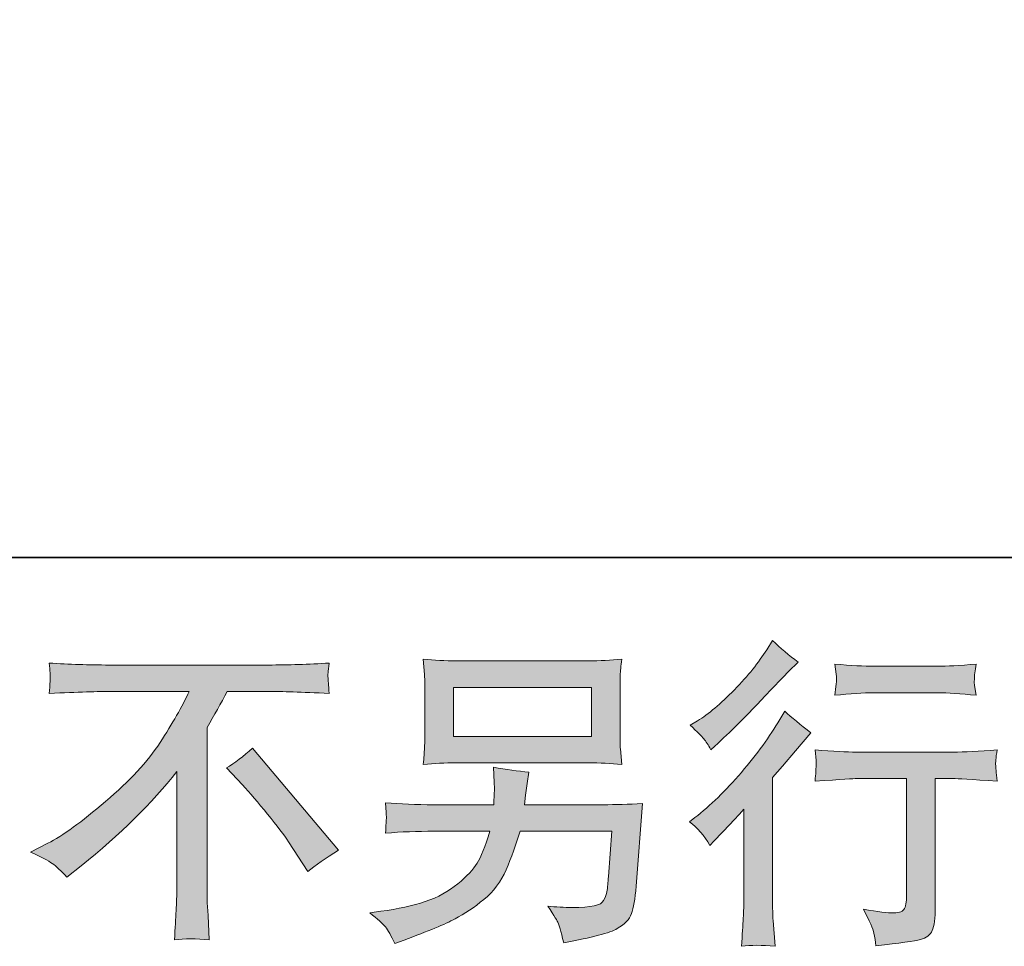
# Model space of a CAD drawing. Units: inches. Extents: x -971 to 1020, y -850 to 562.
# Drawn here: x 345 to 489, y -850 to -715 of the extents above; entities that cross this region are included whole.
import ezdxf

# ---------------------------------------------------------------- set-up
doc = ezdxf.new("R2010")
doc.units = ezdxf.units.IN
doc.header["$MEASUREMENT"] = 0
doc.layers.add('图层 1', color=7, linetype='Continuous')

msp = doc.modelspace()

# ---------------------------------------------------------------- hatches: boundary and pattern name
at = {"layer": '图层 1'}
h = msp.add_hatch(color=7, dxfattribs=at)
h.dxf.hatch_style = 2
edge = h.paths.add_edge_path()
edge.add_spline(control_points=[(445.77, -834.98), (445.77, -834.98), (446.38, -834.32), (446.38, -834.32), (446.38, -834.32), (448.71, -831.9), (448.71, -831.9), (449.15, -831.43), (449.82, -830.7), (450.72, -829.7), (450.72, -829.7), (450.72, -842.86), (450.72, -842.86), (450.72, -843.64), (450.69, -844.55), (450.63, -845.57), (450.56, -846.59), (450.49, -847.96), (450.39, -849.67), (451.71, -849.48), (453.33, -849.48), (455.26, -849.67), (455.26, -849.67), (454.98, -845.89), (454.98, -845.89), (454.92, -845.15), (454.89, -844.13), (454.89, -842.86), (454.89, -842.86), (454.89, -825.09), (454.89, -825.09), (454.89, -825.09), (456.33, -823.41), (456.33, -823.41), (456.33, -823.41), (458.25, -821.21), (458.25, -821.21), (458.25, -821.21), (460.48, -818.6), (460.48, -818.6), (458.93, -817.39), (457.65, -816.33), (456.66, -815.43), (456.66, -815.43), (455.96, -816.64), (455.96, -816.64), (454.5, -819.1), (452.63, -821.66), (450.35, -824.34), (448.08, -827.01), (445.82, -829.21), (443.58, -830.92), (443.58, -830.92), (442.79, -831.52), (442.79, -831.52), (443.97, -832.39), (444.97, -833.54), (445.77, -834.98)], knot_values=[0, 0, 0, 0, 0.352778, 0.352778, 0.352778, 0.705556, 0.705556, 0.705556, 1.058333, 1.058333, 1.058333, 1.411111, 1.411111, 1.411111, 1.763889, 1.763889, 1.763889, 2.116667, 2.116667, 2.116667, 2.469444, 2.469444, 2.469444, 2.822222, 2.822222, 2.822222, 3.175, 3.175, 3.175, 3.527778, 3.527778, 3.527778, 3.880556, 3.880556, 3.880556, 4.233333, 4.233333, 4.233333, 4.586111, 4.586111, 4.586111, 4.938889, 4.938889, 4.938889, 5.291667, 5.291667, 5.291667, 5.644444, 5.644444, 5.644444, 5.997222, 5.997222, 5.997222, 6.35, 6.35, 6.35, 6.702778, 6.702778, 6.702778, 6.702778], degree=3, periodic=0)
edge.add_line((445.77, -834.98), (445.77, -834.98))
edge = h.paths.add_edge_path()
edge.add_spline(control_points=[(444.89, -819.44), (445.18, -819.81), (445.53, -820.34), (445.93, -821.03), (445.93, -821.03), (446.49, -820.51), (446.49, -820.51), (448.76, -818.43), (450.98, -816.22), (453.16, -813.9), (455.34, -811.59), (456.69, -810.17), (457.22, -809.64), (457.22, -809.64), (458.62, -808.29), (458.62, -808.29), (457.28, -807.3), (456.04, -806.24), (454.89, -805.12), (454.89, -805.12), (454.05, -806.47), (454.05, -806.47), (452.9, -808.31), (451.33, -810.25), (449.34, -812.3), (447.34, -814.36), (445.56, -815.86), (443.97, -816.83), (443.97, -816.83), (442.9, -817.48), (442.9, -817.48), (443.92, -818.41), (444.59, -819.07), (444.89, -819.44)], knot_values=[0, 0, 0, 0, 0.352778, 0.352778, 0.352778, 0.705556, 0.705556, 0.705556, 1.058333, 1.058333, 1.058333, 1.411111, 1.411111, 1.411111, 1.763889, 1.763889, 1.763889, 2.116667, 2.116667, 2.116667, 2.469444, 2.469444, 2.469444, 2.822222, 2.822222, 2.822222, 3.175, 3.175, 3.175, 3.527778, 3.527778, 3.527778, 3.880556, 3.880556, 3.880556, 3.880556], degree=3, periodic=0)
edge.add_line((444.89, -819.44), (444.89, -819.44))
edge = h.paths.add_edge_path()
edge.add_spline(control_points=[(461.08, -821.06), (461.08, -821.06), (461.26, -822.6), (461.26, -822.6), (461.26, -822.67), (461.25, -822.91), (461.23, -823.28), (461.22, -823.65), (461.22, -824), (461.2, -824.29), (461.18, -824.59), (461.14, -825.04), (461.08, -825.61), (464.9, -825.37), (466.89, -825.24), (467.05, -825.24), (467.05, -825.24), (474.42, -825.24), (474.42, -825.24), (474.42, -825.24), (474.42, -841.66), (474.42, -841.66), (474.42, -842.91), (474.32, -843.73), (474.12, -844.15), (473.91, -844.57), (473.39, -844.79), (472.55, -844.79), (471.71, -844.82), (470.23, -844.65), (468.12, -844.27), (469.02, -845.98), (469.54, -847.14), (469.66, -847.74), (469.78, -848.35), (469.88, -848.97), (469.94, -849.59), (473.41, -849.22), (475.57, -848.91), (476.44, -848.68), (477.29, -848.44), (477.87, -848.01), (478.15, -847.37), (478.45, -846.73), (478.59, -845.6), (478.59, -843.95), (478.59, -843.95), (478.59, -825.24), (478.59, -825.24), (478.59, -825.24), (481.2, -825.24), (481.2, -825.24), (481.73, -825.24), (483.86, -825.37), (487.59, -825.61), (487.46, -824.29), (487.4, -823.53), (487.39, -823.33), (487.37, -823.14), (487.37, -822.86), (487.4, -822.52), (487.43, -822.18), (487.5, -821.7), (487.59, -821.06), (484.98, -821.28), (482.83, -821.38), (481.15, -821.38), (481.15, -821.38), (467.05, -821.38), (467.05, -821.38), (465.74, -821.38), (463.75, -821.28), (461.08, -821.06)], knot_values=[0, 0, 0, 0, 0.352778, 0.352778, 0.352778, 0.705556, 0.705556, 0.705556, 1.058333, 1.058333, 1.058333, 1.411111, 1.411111, 1.411111, 1.763889, 1.763889, 1.763889, 2.116667, 2.116667, 2.116667, 2.469444, 2.469444, 2.469444, 2.822222, 2.822222, 2.822222, 3.175, 3.175, 3.175, 3.527778, 3.527778, 3.527778, 3.880556, 3.880556, 3.880556, 4.233333, 4.233333, 4.233333, 4.586111, 4.586111, 4.586111, 4.938889, 4.938889, 4.938889, 5.291667, 5.291667, 5.291667, 5.644444, 5.644444, 5.644444, 5.997222, 5.997222, 5.997222, 6.35, 6.35, 6.35, 6.702778, 6.702778, 6.702778, 7.055556, 7.055556, 7.055556, 7.408333, 7.408333, 7.408333, 7.761111, 7.761111, 7.761111, 8.113889, 8.113889, 8.113889, 8.466667, 8.466667, 8.466667, 8.466667], degree=3, periodic=0)
edge.add_line((461.08, -821.06), (461.08, -821.06))
edge = h.paths.add_edge_path()
edge.add_spline(control_points=[(478.96, -808.88), (478.96, -808.88), (469.68, -808.88), (469.68, -808.88), (468.24, -808.88), (466.35, -808.77), (463.98, -808.56), (463.98, -808.56), (464.17, -810.04), (464.17, -810.04), (464.23, -810.51), (464.23, -811), (464.17, -811.48), (464.11, -811.96), (464.05, -812.5), (463.98, -813.11), (466.19, -812.86), (468.09, -812.74), (469.68, -812.74), (469.68, -812.74), (478.96, -812.74), (478.96, -812.74), (480.42, -812.74), (482.29, -812.86), (484.56, -813.11), (484.56, -813.11), (484.32, -811.68), (484.32, -811.68), (484.26, -811.51), (484.25, -811.23), (484.28, -810.81), (484.28, -810.3), (484.37, -809.53), (484.56, -808.56), (482.1, -808.77), (480.23, -808.88), (478.96, -808.88)], knot_values=[0, 0, 0, 0, 0.352778, 0.352778, 0.352778, 0.705556, 0.705556, 0.705556, 1.058333, 1.058333, 1.058333, 1.411111, 1.411111, 1.411111, 1.763889, 1.763889, 1.763889, 2.116667, 2.116667, 2.116667, 2.469444, 2.469444, 2.469444, 2.822222, 2.822222, 2.822222, 3.175, 3.175, 3.175, 3.527778, 3.527778, 3.527778, 3.880556, 3.880556, 3.880556, 4.233333, 4.233333, 4.233333, 4.233333], degree=3, periodic=0)
edge.add_line((478.96, -808.88), (478.96, -808.88))
h = msp.add_hatch(color=7, dxfattribs=at)
h.dxf.hatch_style = 2
edge = h.paths.add_edge_path()
edge.add_spline(control_points=[(375.38, -823.69), (376.59, -822.97), (377.87, -822.01), (379.2, -820.79), (379.2, -820.79), (391.71, -835.68), (391.71, -835.68), (389.81, -836.83), (388.32, -837.87), (387.23, -838.79), (387.23, -838.79), (384.43, -834.46), (384.43, -834.46), (383.77, -833.47), (382.76, -832.11), (381.37, -830.42), (379.99, -828.72), (378.77, -827.31), (377.71, -826.16), (377.71, -826.16), (375.38, -823.69), (375.38, -823.69)], knot_values=[0, 0, 0, 0, 1, 1, 1, 2, 2, 2, 3, 3, 3, 4, 4, 4, 5, 5, 5, 6, 6, 6, 7, 7, 7, 7], degree=3, periodic=0)
edge = h.paths.add_edge_path()
edge.add_spline(control_points=[(346.87, -835.97), (346.87, -835.97), (349.39, -834.66), (349.39, -834.66), (351.51, -833.58), (354.31, -831.54), (357.79, -828.57), (361.27, -825.6), (363.92, -822.74), (365.72, -819.98), (367.52, -817.22), (368.94, -814.76), (369.95, -812.55), (369.95, -812.55), (358.54, -812.55), (358.54, -812.55), (356.79, -812.55), (353.81, -812.64), (349.58, -812.83), (349.64, -812.18), (349.67, -811.7), (349.69, -811.37), (349.7, -811.06), (349.72, -810.78), (349.73, -810.53), (349.76, -810.28), (349.7, -809.58), (349.58, -808.42), (352.47, -808.59), (355.38, -808.7), (358.3, -808.7), (358.3, -808.7), (381.47, -808.7), (381.47, -808.7), (384.43, -808.7), (387.38, -808.59), (390.34, -808.42), (390.24, -809.08), (390.18, -809.57), (390.17, -809.85), (390.15, -810.11), (390.15, -810.37), (390.17, -810.58), (390.18, -810.83), (390.24, -811.57), (390.34, -812.83), (386.26, -812.64), (383.37, -812.55), (381.66, -812.55), (381.66, -812.55), (375.5, -812.55), (375.5, -812.55), (374.57, -814.29), (373.59, -816.03), (372.56, -817.78), (372.56, -817.78), (372.56, -840.92), (372.56, -840.92), (372.53, -841.97), (372.58, -843.39), (372.7, -845.16), (372.7, -845.16), (372.89, -848.71), (372.89, -848.71), (370.98, -848.55), (369.28, -848.55), (367.82, -848.71), (367.91, -847), (367.99, -845.58), (368.05, -844.48), (368.12, -843.37), (368.15, -842.22), (368.15, -841.01), (368.15, -841.01), (368.15, -824.21), (368.15, -824.21), (364.54, -828.82), (359.9, -833.39), (354.24, -837.93), (354.24, -837.93), (352.15, -839.61), (352.15, -839.61), (351.31, -838.68), (350.61, -838.01), (350.01, -837.6), (349.45, -837.2), (348.4, -836.65), (346.87, -835.97)], knot_values=[0, 0, 0, 0, 0.352778, 0.352778, 0.352778, 0.705556, 0.705556, 0.705556, 1.058333, 1.058333, 1.058333, 1.411111, 1.411111, 1.411111, 1.763889, 1.763889, 1.763889, 2.116667, 2.116667, 2.116667, 2.469444, 2.469444, 2.469444, 2.822222, 2.822222, 2.822222, 3.175, 3.175, 3.175, 3.527778, 3.527778, 3.527778, 3.880556, 3.880556, 3.880556, 4.233333, 4.233333, 4.233333, 4.586111, 4.586111, 4.586111, 4.938889, 4.938889, 4.938889, 5.291667, 5.291667, 5.291667, 5.644444, 5.644444, 5.644444, 5.997222, 5.997222, 5.997222, 6.35, 6.35, 6.35, 6.702778, 6.702778, 6.702778, 7.055556, 7.055556, 7.055556, 7.408333, 7.408333, 7.408333, 7.761111, 7.761111, 7.761111, 8.113889, 8.113889, 8.113889, 8.466667, 8.466667, 8.466667, 8.819444, 8.819444, 8.819444, 9.172222, 9.172222, 9.172222, 9.525, 9.525, 9.525, 9.877778, 9.877778, 9.877778, 10.230556, 10.230556, 10.230556, 10.230556], degree=3, periodic=0)
edge.add_line((346.87, -835.97), (346.87, -835.97))
h = msp.add_hatch(color=7, dxfattribs=at)
h.dxf.hatch_style = 2
h.paths.add_polyline_path([(408.44, -811.95), (428.53, -811.95), (428.53, -819.09), (408.44, -819.09)])
edge = h.paths.add_edge_path()
edge.add_spline(control_points=[(398.52, -846.82), (398.91, -847.31), (399.37, -848.13), (399.9, -849.28), (399.9, -849.28), (401.25, -848.77), (401.25, -848.77), (404.77, -847.46), (407.23, -846.44), (408.66, -845.68), (410.05, -844.94), (411.47, -843.99), (412.87, -842.84), (414.27, -841.69), (415.34, -840.25), (416.11, -838.51), (416.87, -836.76), (417.55, -834.9), (418.14, -832.91), (418.14, -832.91), (431.48, -832.91), (431.48, -832.91), (431.48, -832.91), (431.02, -839.48), (431.02, -839.48), (430.92, -840.45), (430.86, -841.1), (430.83, -841.46), (430.8, -841.82), (430.61, -842.35), (430.29, -843.02), (429.96, -843.71), (428.45, -844.03), (425.75, -844.01), (424.53, -844.01), (423.35, -843.95), (422.2, -843.82), (423.1, -845.25), (423.6, -846.06), (423.69, -846.26), (423.79, -846.47), (424.05, -847.43), (424.49, -849.14), (428.62, -848.4), (431.23, -847.71), (432.29, -847.09), (433.37, -846.47), (434.06, -845.74), (434.35, -844.91), (434.65, -844.09), (434.87, -842.77), (435.03, -840.93), (435.03, -840.93), (435.96, -828.86), (435.96, -828.86), (433.91, -828.99), (432.01, -829.05), (430.27, -829.05), (430.27, -829.05), (418.79, -829.05), (418.79, -829.05), (418.79, -829.05), (418.93, -827.65), (418.93, -827.65), (418.93, -827.65), (419.17, -825.97), (419.17, -825.97), (419.17, -825.97), (419.4, -824.29), (419.4, -824.29), (417.85, -824.17), (416.13, -823.93), (414.27, -823.59), (414.27, -823.59), (414.36, -825.83), (414.36, -825.83), (414.36, -825.83), (414.41, -826.67), (414.41, -826.67), (414.41, -826.86), (414.39, -827.17), (414.36, -827.62), (414.33, -828.07), (414.32, -828.55), (414.32, -829.05), (414.32, -829.05), (405.59, -829.05), (405.59, -829.05), (402.98, -829.05), (400.63, -828.96), (398.55, -828.76), (398.55, -828.76), (398.64, -830.17), (398.64, -830.17), (398.67, -830.73), (398.69, -831.04), (398.67, -831.12), (398.65, -831.2), (398.63, -831.41), (398.62, -831.73), (398.6, -832.05), (398.58, -832.55), (398.55, -833.19), (400.82, -833), (403.17, -832.91), (405.59, -832.91), (405.59, -832.91), (413.71, -832.91), (413.71, -832.91), (413.06, -835.12), (412.45, -836.67), (411.89, -837.57), (411.33, -838.47), (410.38, -839.47), (409.06, -840.57), (407.74, -841.68), (406.17, -842.53), (404.33, -843.14), (402.5, -843.75), (400.34, -844.23), (397.85, -844.57), (397.85, -844.57), (396.26, -844.8), (396.26, -844.8), (397.38, -845.67), (398.13, -846.34), (398.52, -846.82)], knot_values=[0, 0, 0, 0, 0.352778, 0.352778, 0.352778, 0.705556, 0.705556, 0.705556, 1.058333, 1.058333, 1.058333, 1.411111, 1.411111, 1.411111, 1.763889, 1.763889, 1.763889, 2.116667, 2.116667, 2.116667, 2.469444, 2.469444, 2.469444, 2.822222, 2.822222, 2.822222, 3.175, 3.175, 3.175, 3.527778, 3.527778, 3.527778, 3.880556, 3.880556, 3.880556, 4.233333, 4.233333, 4.233333, 4.586111, 4.586111, 4.586111, 4.938889, 4.938889, 4.938889, 5.291667, 5.291667, 5.291667, 5.644444, 5.644444, 5.644444, 5.997222, 5.997222, 5.997222, 6.35, 6.35, 6.35, 6.702778, 6.702778, 6.702778, 7.055556, 7.055556, 7.055556, 7.408333, 7.408333, 7.408333, 7.761111, 7.761111, 7.761111, 8.113889, 8.113889, 8.113889, 8.466667, 8.466667, 8.466667, 8.819444, 8.819444, 8.819444, 9.172222, 9.172222, 9.172222, 9.525, 9.525, 9.525, 9.877778, 9.877778, 9.877778, 10.230556, 10.230556, 10.230556, 10.583333, 10.583333, 10.583333, 10.936111, 10.936111, 10.936111, 11.288889, 11.288889, 11.288889, 11.641667, 11.641667, 11.641667, 11.994444, 11.994444, 11.994444, 12.347222, 12.347222, 12.347222, 12.7, 12.7, 12.7, 13.052778, 13.052778, 13.052778, 13.405556, 13.405556, 13.405556, 13.758333, 13.758333, 13.758333, 14.111111, 14.111111, 14.111111, 14.463889, 14.463889, 14.463889, 14.816667, 14.816667, 14.816667, 14.816667], degree=3, periodic=0)
edge.add_line((398.52, -846.82), (398.52, -846.82))
edge = h.paths.add_edge_path()
edge.add_spline(control_points=[(408.84, -822.95), (408.84, -822.95), (428.08, -822.95), (428.08, -822.95), (429.73, -822.95), (431.34, -823.03), (432.93, -823.19), (432.93, -823.19), (432.74, -820.89), (432.74, -820.89), (432.71, -820.58), (432.7, -819.78), (432.7, -818.48), (432.7, -818.48), (432.7, -812.63), (432.7, -812.63), (432.7, -811.54), (432.7, -810.72), (432.72, -810.17), (432.74, -809.63), (432.8, -808.85), (432.93, -807.86), (431.34, -808.01), (429.73, -808.09), (428.08, -808.09), (428.08, -808.09), (408.89, -808.09), (408.89, -808.09), (407.24, -808.09), (405.62, -808.01), (404.04, -807.86), (404.04, -807.86), (404.22, -810.09), (404.22, -810.09), (404.25, -810.45), (404.27, -811.29), (404.27, -812.63), (404.27, -812.63), (404.27, -818.45), (404.27, -818.45), (404.27, -819.48), (404.25, -820.28), (404.22, -820.84), (404.19, -821.4), (404.13, -822.19), (404.04, -823.19), (405.62, -823.03), (407.22, -822.95), (408.84, -822.95)], knot_values=[0, 0, 0, 0, 0.352778, 0.352778, 0.352778, 0.705556, 0.705556, 0.705556, 1.058333, 1.058333, 1.058333, 1.411111, 1.411111, 1.411111, 1.763889, 1.763889, 1.763889, 2.116667, 2.116667, 2.116667, 2.469444, 2.469444, 2.469444, 2.822222, 2.822222, 2.822222, 3.175, 3.175, 3.175, 3.527778, 3.527778, 3.527778, 3.880556, 3.880556, 3.880556, 4.233333, 4.233333, 4.233333, 4.586111, 4.586111, 4.586111, 4.938889, 4.938889, 4.938889, 5.291667, 5.291667, 5.291667, 5.644444, 5.644444, 5.644444, 5.644444], degree=3, periodic=0)
edge.add_line((408.84, -822.95), (408.84, -822.95))

# ---------------------------------------------------------------- linework, layer by layer
at = {"layer": '图层 1', "color": 7, "lineweight": 35}
msp.add_lwpolyline([(1020.06, -793.06), (-966, -793.06), (-966, 493.37), (1020.06, 493.37), (1020.06, -793.06)], dxfattribs=at)
at = {"layer": '图层 1', "color": 7, "lineweight": 0}
msp.add_lwpolyline([(408.44, -811.95), (428.53, -811.95), (428.53, -819.09), (408.44, -819.09), (408.44, -811.95)], dxfattribs=at)
for points, knots in [([(444.89, -819.44), (445.18, -819.81), (445.53, -820.34), (445.93, -821.03), (445.93, -821.03), (446.49, -820.51), (446.49, -820.51), (448.76, -818.43), (450.98, -816.22), (453.16, -813.9), (455.34, -811.59), (456.69, -810.17), (457.22, -809.64), (457.22, -809.64), (458.62, -808.29), (458.62, -808.29), (457.28, -807.3), (456.04, -806.24), (454.89, -805.12), (454.89, -805.12), (454.05, -806.47), (454.05, -806.47), (452.9, -808.31), (451.33, -810.25), (449.34, -812.3), (447.34, -814.36), (445.56, -815.86), (443.97, -816.83), (443.97, -816.83), (442.9, -817.48), (442.9, -817.48), (443.92, -818.41), (444.59, -819.07), (444.89, -819.44)], [0, 0, 0, 0, 1, 1, 1, 2, 2, 2, 3, 3, 3, 4, 4, 4, 5, 5, 5, 6, 6, 6, 7, 7, 7, 8, 8, 8, 9, 9, 9, 10, 10, 10, 11, 11, 11, 11]), ([(346.87, -835.97), (346.87, -835.97), (349.39, -834.66), (349.39, -834.66), (351.51, -833.58), (354.31, -831.54), (357.79, -828.57), (361.27, -825.6), (363.92, -822.74), (365.72, -819.98), (367.52, -817.22), (368.94, -814.76), (369.95, -812.55), (369.95, -812.55), (358.54, -812.55), (358.54, -812.55), (356.79, -812.55), (353.81, -812.64), (349.58, -812.83), (349.64, -812.18), (349.67, -811.7), (349.69, -811.37), (349.7, -811.06), (349.72, -810.78), (349.73, -810.53), (349.76, -810.28), (349.7, -809.58), (349.58, -808.42), (352.47, -808.59), (355.38, -808.7), (358.3, -808.7), (358.3, -808.7), (381.47, -808.7), (381.47, -808.7), (384.43, -808.7), (387.38, -808.59), (390.34, -808.42), (390.24, -809.08), (390.18, -809.57), (390.17, -809.85), (390.15, -810.11), (390.15, -810.37), (390.17, -810.58), (390.18, -810.83), (390.24, -811.57), (390.34, -812.83), (386.26, -812.64), (383.37, -812.55), (381.66, -812.55), (381.66, -812.55), (375.5, -812.55), (375.5, -812.55), (374.57, -814.29), (373.59, -816.03), (372.56, -817.78), (372.56, -817.78), (372.56, -840.92), (372.56, -840.92), (372.53, -841.97), (372.58, -843.39), (372.7, -845.16), (372.7, -845.16), (372.89, -848.71), (372.89, -848.71), (370.98, -848.55), (369.28, -848.55), (367.82, -848.71), (367.91, -847), (367.99, -845.58), (368.05, -844.48), (368.12, -843.37), (368.15, -842.22), (368.15, -841.01), (368.15, -841.01), (368.15, -824.21), (368.15, -824.21), (364.54, -828.82), (359.9, -833.39), (354.24, -837.93), (354.24, -837.93), (352.15, -839.61), (352.15, -839.61), (351.31, -838.68), (350.61, -838.01), (350.01, -837.6), (349.45, -837.2), (348.4, -836.65), (346.87, -835.97)], [0, 0, 0, 0, 1, 1, 1, 2, 2, 2, 3, 3, 3, 4, 4, 4, 5, 5, 5, 6, 6, 6, 7, 7, 7, 8, 8, 8, 9, 9, 9, 10, 10, 10, 11, 11, 11, 12, 12, 12, 13, 13, 13, 14, 14, 14, 15, 15, 15, 16, 16, 16, 17, 17, 17, 18, 18, 18, 19, 19, 19, 20, 20, 20, 21, 21, 21, 22, 22, 22, 23, 23, 23, 24, 24, 24, 25, 25, 25, 26, 26, 26, 27, 27, 27, 28, 28, 28, 29, 29, 29, 29]), ([(408.84, -822.95), (408.84, -822.95), (428.08, -822.95), (428.08, -822.95), (429.73, -822.95), (431.34, -823.03), (432.93, -823.19), (432.93, -823.19), (432.74, -820.89), (432.74, -820.89), (432.71, -820.58), (432.7, -819.78), (432.7, -818.48), (432.7, -818.48), (432.7, -812.63), (432.7, -812.63), (432.7, -811.54), (432.7, -810.72), (432.72, -810.17), (432.74, -809.63), (432.8, -808.85), (432.93, -807.86), (431.34, -808.01), (429.73, -808.09), (428.08, -808.09), (428.08, -808.09), (408.89, -808.09), (408.89, -808.09), (407.24, -808.09), (405.62, -808.01), (404.04, -807.86), (404.04, -807.86), (404.22, -810.09), (404.22, -810.09), (404.25, -810.45), (404.27, -811.29), (404.27, -812.63), (404.27, -812.63), (404.27, -818.45), (404.27, -818.45), (404.27, -819.48), (404.25, -820.28), (404.22, -820.84), (404.19, -821.4), (404.13, -822.19), (404.04, -823.19), (405.62, -823.03), (407.22, -822.95), (408.84, -822.95)], [0, 0, 0, 0, 1, 1, 1, 2, 2, 2, 3, 3, 3, 4, 4, 4, 5, 5, 5, 6, 6, 6, 7, 7, 7, 8, 8, 8, 9, 9, 9, 10, 10, 10, 11, 11, 11, 12, 12, 12, 13, 13, 13, 14, 14, 14, 15, 15, 15, 16, 16, 16, 16]), ([(478.96, -808.88), (478.96, -808.88), (469.68, -808.88), (469.68, -808.88), (468.24, -808.88), (466.35, -808.77), (463.98, -808.56), (463.98, -808.56), (464.17, -810.04), (464.17, -810.04), (464.23, -810.51), (464.23, -811), (464.17, -811.48), (464.11, -811.96), (464.05, -812.5), (463.98, -813.11), (466.19, -812.86), (468.09, -812.74), (469.68, -812.74), (469.68, -812.74), (478.96, -812.74), (478.96, -812.74), (480.42, -812.74), (482.29, -812.86), (484.56, -813.11), (484.56, -813.11), (484.32, -811.68), (484.32, -811.68), (484.26, -811.51), (484.25, -811.23), (484.28, -810.81), (484.28, -810.3), (484.37, -809.53), (484.56, -808.56), (482.1, -808.77), (480.23, -808.88), (478.96, -808.88)], [0, 0, 0, 0, 1, 1, 1, 2, 2, 2, 3, 3, 3, 4, 4, 4, 5, 5, 5, 6, 6, 6, 7, 7, 7, 8, 8, 8, 9, 9, 9, 10, 10, 10, 11, 11, 11, 12, 12, 12, 12]), ([(445.77, -834.98), (445.77, -834.98), (446.38, -834.32), (446.38, -834.32), (446.38, -834.32), (448.71, -831.9), (448.71, -831.9), (449.15, -831.43), (449.82, -830.7), (450.72, -829.7), (450.72, -829.7), (450.72, -842.86), (450.72, -842.86), (450.72, -843.64), (450.69, -844.55), (450.63, -845.57), (450.56, -846.59), (450.49, -847.96), (450.39, -849.67), (451.71, -849.48), (453.33, -849.48), (455.26, -849.67), (455.26, -849.67), (454.98, -845.89), (454.98, -845.89), (454.92, -845.15), (454.89, -844.13), (454.89, -842.86), (454.89, -842.86), (454.89, -825.09), (454.89, -825.09), (454.89, -825.09), (456.33, -823.41), (456.33, -823.41), (456.33, -823.41), (458.25, -821.21), (458.25, -821.21), (458.25, -821.21), (460.48, -818.6), (460.48, -818.6), (458.93, -817.39), (457.65, -816.33), (456.66, -815.43), (456.66, -815.43), (455.96, -816.64), (455.96, -816.64), (454.5, -819.1), (452.63, -821.66), (450.35, -824.34), (448.08, -827.01), (445.82, -829.21), (443.58, -830.92), (443.58, -830.92), (442.79, -831.52), (442.79, -831.52), (443.97, -832.39), (444.97, -833.54), (445.77, -834.98)], [0, 0, 0, 0, 1, 1, 1, 2, 2, 2, 3, 3, 3, 4, 4, 4, 5, 5, 5, 6, 6, 6, 7, 7, 7, 8, 8, 8, 9, 9, 9, 10, 10, 10, 11, 11, 11, 12, 12, 12, 13, 13, 13, 14, 14, 14, 15, 15, 15, 16, 16, 16, 17, 17, 17, 18, 18, 18, 19, 19, 19, 19]), ([(375.38, -823.69), (376.59, -822.97), (377.87, -822.01), (379.2, -820.79), (379.2, -820.79), (391.71, -835.68), (391.71, -835.68), (389.81, -836.83), (388.32, -837.87), (387.23, -838.79), (387.23, -838.79), (384.43, -834.46), (384.43, -834.46), (383.77, -833.47), (382.76, -832.11), (381.37, -830.42), (379.99, -828.72), (378.77, -827.31), (377.71, -826.16), (377.71, -826.16), (375.38, -823.69), (375.38, -823.69)], [0, 0, 0, 0, 1, 1, 1, 2, 2, 2, 3, 3, 3, 4, 4, 4, 5, 5, 5, 6, 6, 6, 7, 7, 7, 7]), ([(461.08, -821.06), (461.08, -821.06), (461.26, -822.6), (461.26, -822.6), (461.26, -822.67), (461.25, -822.91), (461.23, -823.28), (461.22, -823.65), (461.22, -824), (461.2, -824.29), (461.18, -824.59), (461.14, -825.04), (461.08, -825.61), (464.9, -825.37), (466.89, -825.24), (467.05, -825.24), (467.05, -825.24), (474.42, -825.24), (474.42, -825.24), (474.42, -825.24), (474.42, -841.66), (474.42, -841.66), (474.42, -842.91), (474.32, -843.73), (474.12, -844.15), (473.91, -844.57), (473.39, -844.79), (472.55, -844.79), (471.71, -844.82), (470.23, -844.65), (468.12, -844.27), (469.02, -845.98), (469.54, -847.14), (469.66, -847.74), (469.78, -848.35), (469.88, -848.97), (469.94, -849.59), (473.41, -849.22), (475.57, -848.91), (476.44, -848.68), (477.29, -848.44), (477.87, -848.01), (478.15, -847.37), (478.45, -846.73), (478.59, -845.6), (478.59, -843.95), (478.59, -843.95), (478.59, -825.24), (478.59, -825.24), (478.59, -825.24), (481.2, -825.24), (481.2, -825.24), (481.73, -825.24), (483.86, -825.37), (487.59, -825.61), (487.46, -824.29), (487.4, -823.53), (487.39, -823.33), (487.37, -823.14), (487.37, -822.86), (487.4, -822.52), (487.43, -822.18), (487.5, -821.7), (487.59, -821.06), (484.98, -821.28), (482.83, -821.38), (481.15, -821.38), (481.15, -821.38), (467.05, -821.38), (467.05, -821.38), (465.74, -821.38), (463.75, -821.28), (461.08, -821.06)], [0, 0, 0, 0, 1, 1, 1, 2, 2, 2, 3, 3, 3, 4, 4, 4, 5, 5, 5, 6, 6, 6, 7, 7, 7, 8, 8, 8, 9, 9, 9, 10, 10, 10, 11, 11, 11, 12, 12, 12, 13, 13, 13, 14, 14, 14, 15, 15, 15, 16, 16, 16, 17, 17, 17, 18, 18, 18, 19, 19, 19, 20, 20, 20, 21, 21, 21, 22, 22, 22, 23, 23, 23, 24, 24, 24, 24]), ([(398.52, -846.82), (398.91, -847.31), (399.37, -848.13), (399.9, -849.28), (399.9, -849.28), (401.25, -848.77), (401.25, -848.77), (404.77, -847.46), (407.23, -846.44), (408.66, -845.68), (410.05, -844.94), (411.47, -843.99), (412.87, -842.84), (414.27, -841.69), (415.34, -840.25), (416.11, -838.51), (416.87, -836.76), (417.55, -834.9), (418.14, -832.91), (418.14, -832.91), (431.48, -832.91), (431.48, -832.91), (431.48, -832.91), (431.02, -839.48), (431.02, -839.48), (430.92, -840.45), (430.86, -841.1), (430.83, -841.46), (430.8, -841.82), (430.61, -842.35), (430.29, -843.02), (429.96, -843.71), (428.45, -844.03), (425.75, -844.01), (424.53, -844.01), (423.35, -843.95), (422.2, -843.82), (423.1, -845.25), (423.6, -846.06), (423.69, -846.26), (423.79, -846.47), (424.05, -847.43), (424.49, -849.14), (428.62, -848.4), (431.23, -847.71), (432.29, -847.09), (433.37, -846.47), (434.06, -845.74), (434.35, -844.91), (434.65, -844.09), (434.87, -842.77), (435.03, -840.93), (435.03, -840.93), (435.96, -828.86), (435.96, -828.86), (433.91, -828.99), (432.01, -829.05), (430.27, -829.05), (430.27, -829.05), (418.79, -829.05), (418.79, -829.05), (418.79, -829.05), (418.93, -827.65), (418.93, -827.65), (418.93, -827.65), (419.17, -825.97), (419.17, -825.97), (419.17, -825.97), (419.4, -824.29), (419.4, -824.29), (417.85, -824.17), (416.13, -823.93), (414.27, -823.59), (414.27, -823.59), (414.36, -825.83), (414.36, -825.83), (414.36, -825.83), (414.41, -826.67), (414.41, -826.67), (414.41, -826.86), (414.39, -827.17), (414.36, -827.62), (414.33, -828.07), (414.32, -828.55), (414.32, -829.05), (414.32, -829.05), (405.59, -829.05), (405.59, -829.05), (402.98, -829.05), (400.63, -828.96), (398.55, -828.76), (398.55, -828.76), (398.64, -830.17), (398.64, -830.17), (398.67, -830.73), (398.69, -831.04), (398.67, -831.12), (398.65, -831.2), (398.63, -831.41), (398.62, -831.73), (398.6, -832.05), (398.58, -832.55), (398.55, -833.19), (400.82, -833), (403.17, -832.91), (405.59, -832.91), (405.59, -832.91), (413.71, -832.91), (413.71, -832.91), (413.06, -835.12), (412.45, -836.67), (411.89, -837.57), (411.33, -838.47), (410.38, -839.47), (409.06, -840.57), (407.74, -841.68), (406.17, -842.53), (404.33, -843.14), (402.5, -843.75), (400.34, -844.23), (397.85, -844.57), (397.85, -844.57), (396.26, -844.8), (396.26, -844.8), (397.38, -845.67), (398.13, -846.34), (398.52, -846.82)], [0, 0, 0, 0, 1, 1, 1, 2, 2, 2, 3, 3, 3, 4, 4, 4, 5, 5, 5, 6, 6, 6, 7, 7, 7, 8, 8, 8, 9, 9, 9, 10, 10, 10, 11, 11, 11, 12, 12, 12, 13, 13, 13, 14, 14, 14, 15, 15, 15, 16, 16, 16, 17, 17, 17, 18, 18, 18, 19, 19, 19, 20, 20, 20, 21, 21, 21, 22, 22, 22, 23, 23, 23, 24, 24, 24, 25, 25, 25, 26, 26, 26, 27, 27, 27, 28, 28, 28, 29, 29, 29, 30, 30, 30, 31, 31, 31, 32, 32, 32, 33, 33, 33, 34, 34, 34, 35, 35, 35, 36, 36, 36, 37, 37, 37, 38, 38, 38, 39, 39, 39, 40, 40, 40, 41, 41, 41, 42, 42, 42, 42])]:
    msp.add_open_spline(points, degree=3, knots=knots, dxfattribs=at)

doc.saveas('drawing.dxf')
